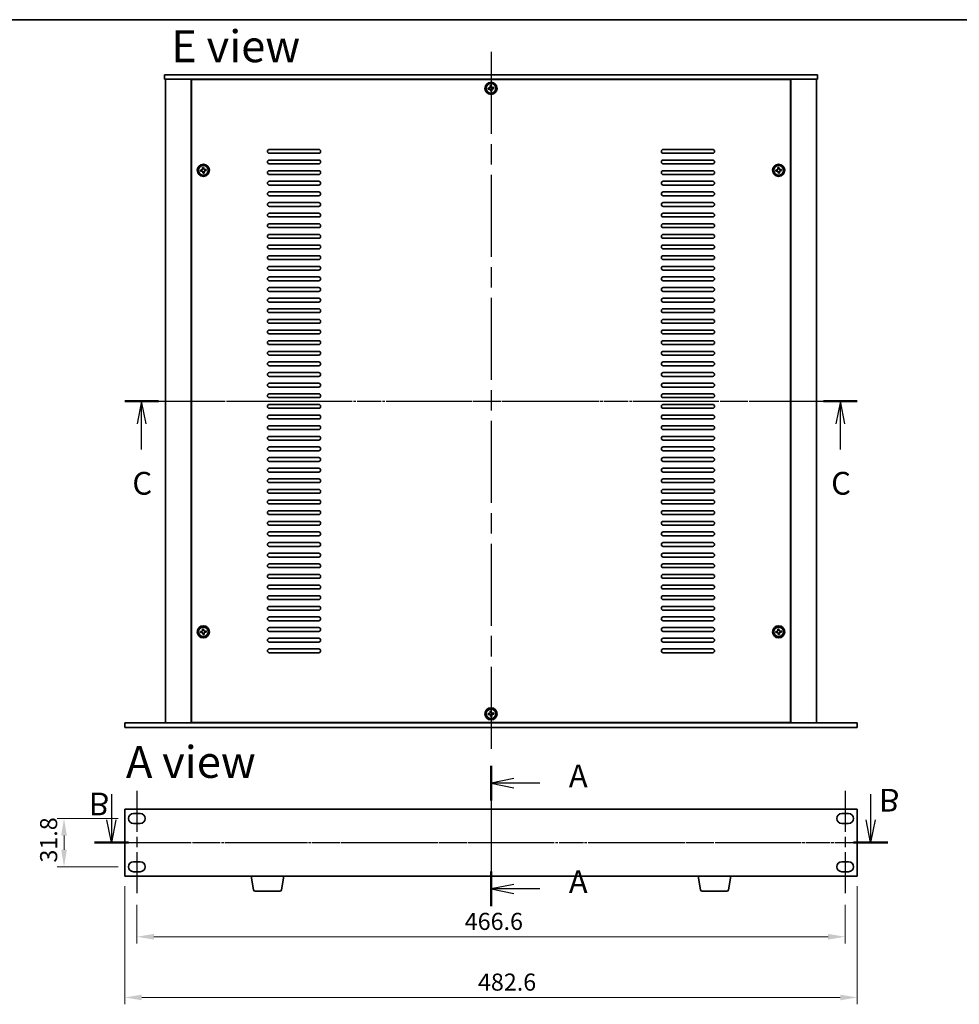
# Model space of a CAD drawing. Units: millimetres. Extents: x 65 to 10487, y 36 to 1722.
# Drawn here: x 2380 to 2999, y 1073 to 1722 of the extents above; entities that cross this region are included whole.
import ezdxf

# ---------------------------------------------------------------- set-up
doc = ezdxf.new("R2010")
doc.units = ezdxf.units.MM
doc.header["$LTSCALE"] = 4.5
doc.linetypes.add('AM_ISO08W050', pattern=[18, 12, -1.5, 3, -1.5])
doc.linetypes.add('CHAIN', pattern=[0.3543, 0.2362, -0.0295, 0.0591, -0.0295])
doc.layers.get('Defpoints').update_dxf_attribs({"lineweight": 25})
for name, color, linetype, lineweight in [('AM_7', 4, 'AM_ISO08W050', 25), ('Border (ISO)', 7, 'Continuous', 35), ('Dimension (ISO)', 7, 'Continuous', 18), ('Section Line (ISO)', 7, 'CHAIN', 25), ('Symbol (ISO)', 7, 'Continuous', 18), ('Visible (ISO)', 7, 'Continuous', 35)]:
    doc.layers.add(name, color=color, linetype=linetype, lineweight=lineweight)
doc.styles.add('Note Text (TK)', font='txt')
doc.dimstyles.new('Default - Method 1b (TK)', dxfattribs={"dimscale": 4.5, "dimtxt": 2.5, "dimasz": 2.5, "dimexe": 1, "dimexo": 1.5, "dimgap": 1, "dimtad": 1, "dimtoh": 1, "dimrnd": 1e-08, "dimdsep": 46, "dimtxsty": 'Note Text (TK)', "dimcen": 0.09, "dimdle": 5, "dimclrd": 100, "dimclre": 100, "dimclrt": 7, "dimadec": 1, "dimazin": 1, "dimtfac": 1, "dimtmove": 0, "dimatfit": 3, "dimfxl": 1, "dimtolj": 1, "dimlwd": -1, "dimlwe": -1, "dimarcsym": 0})

# ---------------------------------------------------------------- blocks, each defined once
blk = doc.blocks.new('図面枠 tk図枠')
at = {"layer": 'Border (ISO)'}
blk.add_line((14.5, 289), (405.5, 289), dxfattribs=at)
blk = doc.blocks.new('2dTransSection0')
at = {"layer": 'Section Line (ISO)', "linetype": 'CHAIN'}
blk.add_line((157.08, 207.09), (157.08, 191.66), dxfattribs=at)
at = {"layer": 'Section Line (ISO)', "linetype": 'Continuous', "lineweight": 50}
for p, q in [((157.08, 207.09), (157.08, 203.28)), ((157.08, 195.47), (157.08, 191.66))]:
    blk.add_line(p, q, dxfattribs=at)
at = {"layer": 'Section Line (ISO)', "linetype": 'Continuous'}
for p, q in [((159.58, 205.68), (157.08, 205.18)), ((159.58, 205.18), (157.08, 205.18)), ((157.08, 205.18), (159.58, 204.68)), ((162.43, 205.18), (159.58, 205.18)), ((159.58, 194.06), (157.08, 193.56)), ((159.58, 193.56), (157.08, 193.56)), ((157.08, 193.56), (159.58, 193.06)), ((162.43, 193.56), (159.58, 193.56))]:
    blk.add_line(p, q, dxfattribs=at)
at = {"layer": 'Section Line (ISO)', "char_height": 2.5, "attachment_point": 7, "line_spacing_factor": 0.25, "style": 'Note Text (TK)'}
for insert in [(165.62, 203.94), (165.62, 192.32)]:
    blk.add_mtext('A', dxfattribs=dict(at, insert=insert))
blk = doc.blocks.new('2dTransSection2')
at = {"layer": 'Section Line (ISO)', "linetype": 'CHAIN'}
blk.add_line((113.41, 247.13), (193.84, 247.13), dxfattribs=at)
at = {"layer": 'Section Line (ISO)', "linetype": 'Continuous', "lineweight": 50}
for p, q in [((113.41, 247.13), (117.11, 247.13)), ((190.14, 247.13), (193.84, 247.13))]:
    blk.add_line(p, q, dxfattribs=at)
at = {"layer": 'Section Line (ISO)', "linetype": 'Continuous'}
for p, q in [((115.26, 247.13), (114.76, 244.63)), ((115.26, 244.63), (115.26, 247.13)), ((115.76, 244.63), (115.26, 247.13)), ((191.99, 247.13), (191.49, 244.63)), ((191.99, 244.63), (191.99, 247.13)), ((192.49, 244.63), (191.99, 247.13)), ((115.26, 241.8), (115.26, 244.63)), ((191.99, 241.8), (191.99, 244.63))]:
    blk.add_line(p, q, dxfattribs=at)
at = {"layer": 'Section Line (ISO)', "char_height": 2.5, "attachment_point": 7, "line_spacing_factor": 0.25, "style": 'Note Text (TK)'}
for insert in [(114.24, 236.07), (190.97, 236.07)]:
    blk.add_mtext('C', dxfattribs=dict(at, insert=insert))
blk = doc.blocks.new('*D29')
at = {"layer": 'Defpoints', "color": 0}
for p in [(2448.91, 1157.88), (2931.51, 1157.88), (2931.51, 1077.88)]:
    blk.add_point(p, dxfattribs=at)
at = {"layer": 'Dimension (ISO)', "color": 100}
for p, q in [((2448.91, 1151.13), (2448.91, 1073.38)), ((2931.51, 1151.13), (2931.51, 1073.38)), ((2460.16, 1077.88), (2920.26, 1077.88))]:
    blk.add_line(p, q, dxfattribs=at)
for points in [[(2460.16, 1079.76), (2460.16, 1076.01), (2448.91, 1077.88)], [(2920.26, 1079.76), (2920.26, 1076.01), (2931.51, 1077.88)]]:
    blk.add_solid(points, dxfattribs=at)
at = {"layer": 'Dimension (ISO)', "color": 7, "insert": (2681.62, 1088.01), "char_height": 11.25, "attachment_point": 4, "style": 'Note Text (TK)'}
blk.add_mtext('\\A1;482.6', dxfattribs=at)
blk = doc.blocks.new('*D30')
at = {"layer": 'Defpoints', "color": 0}
for p in [(2456.91, 1145.73), (2923.51, 1145.73), (2923.51, 1117.88)]:
    blk.add_point(p, dxfattribs=at)
at = {"layer": 'Dimension (ISO)', "color": 100}
for p, q in [((2456.91, 1138.98), (2456.91, 1113.38)), ((2923.51, 1138.98), (2923.51, 1113.38)), ((2468.16, 1117.88), (2912.26, 1117.88))]:
    blk.add_line(p, q, dxfattribs=at)
for points in [[(2468.16, 1119.76), (2468.16, 1116.01), (2456.91, 1117.88)], [(2912.26, 1119.76), (2912.26, 1116.01), (2923.51, 1117.88)]]:
    blk.add_solid(points, dxfattribs=at)
at = {"layer": 'Dimension (ISO)', "color": 7, "insert": (2672.92, 1128.01), "char_height": 11.25, "attachment_point": 4, "style": 'Note Text (TK)'}
blk.add_mtext('\\A1;466.6', dxfattribs=at)
blk = doc.blocks.new('*D31')
at = {"layer": 'Defpoints', "color": 0}
for p in [(2451.41, 1195.78), (2408.91, 1163.98), (2451.41, 1163.98)]:
    blk.add_point(p, dxfattribs=at)
at = {"layer": 'Dimension (ISO)', "color": 100}
for p, q in [((2444.66, 1195.78), (2404.41, 1195.78)), ((2408.91, 1184.53), (2408.91, 1175.23)), ((2444.66, 1163.98), (2404.41, 1163.98))]:
    blk.add_line(p, q, dxfattribs=at)
for points in [[(2407.03, 1184.53), (2410.78, 1184.53), (2408.91, 1195.78)], [(2407.03, 1175.23), (2410.78, 1175.23), (2408.91, 1163.98)]]:
    blk.add_solid(points, dxfattribs=at)
at = {"layer": 'Dimension (ISO)', "color": 7, "insert": (2398.78, 1166.75), "char_height": 11.25, "attachment_point": 4, "rotation": 90, "style": 'Note Text (TK)'}
blk.add_mtext('\\A1;31.8', dxfattribs=at)
blk = doc.blocks.new('2dTransSection1')
at = {"layer": 'Section Line (ISO)', "linetype": 'CHAIN'}
blk.add_line((112.28, 198.65), (199.38, 198.65), dxfattribs=at)
at = {"layer": 'Section Line (ISO)', "linetype": 'Continuous', "lineweight": 50}
for p, q in [((112.28, 198.65), (116.01, 198.65)), ((195.64, 198.65), (199.38, 198.65))]:
    blk.add_line(p, q, dxfattribs=at)
at = {"layer": 'Section Line (ISO)', "linetype": 'Continuous'}
for p, q in [((114.14, 198.65), (113.64, 196.15)), ((114.14, 196.15), (114.14, 198.65)), ((114.64, 196.15), (114.14, 198.65)), ((197.51, 198.65), (197.01, 196.15)), ((197.51, 196.15), (197.51, 198.65)), ((198.01, 196.15), (197.51, 198.65)), ((114.14, 193.31), (114.14, 196.15)), ((197.51, 193.31), (197.51, 196.15))]:
    blk.add_line(p, q, dxfattribs=at)
at = {"layer": 'Section Line (ISO)', "char_height": 2.5, "attachment_point": 7, "line_spacing_factor": 0.25, "style": 'Note Text (TK)'}
for insert in [(111.66, 192.37), (198.42, 191.96)]:
    blk.add_mtext('B', dxfattribs=dict(at, insert=insert))

msp = doc.modelspace()

# ---------------------------------------------------------------- linework, layer by layer
at = {"layer": 'AM_7'}
for p, q in [((2690.2059, 1700.7742), (2690.2059, 1240.7742)), ((2460.7059, 1470.7742), (2919.7059, 1470.7742)), ((2433.9059, 1179.8827), (2946.5059, 1179.8827))]:
    msp.add_line(p, q, dxfattribs=at)
at = {"layer": 'AM_7', "ltscale": 0.5}
for p, q in [((2456.9059, 1214.0327), (2456.9059, 1145.7327)), ((2690.2059, 1216.8827), (2690.2059, 1142.8827)), ((2923.5059, 1214.0327), (2923.5059, 1145.7327))]:
    msp.add_line(p, q, dxfattribs=at)
at = {"layer": 'Visible (ISO)'}
for p, q in [((2475.2059, 1685.7742), (2475.2059, 1682.7742)), ((2475.2059, 1685.7742), (2905.2059, 1685.7742)), ((2905.2059, 1682.7742), (2475.2059, 1682.7742)), ((2475.7059, 1682.7742), (2475.7059, 1258.7742)), ((2492.7059, 1682.7742), (2492.7059, 1258.7742)), ((2887.4559, 1682.5242), (2492.9559, 1682.5242)), ((2492.9559, 1682.5242), (2492.9559, 1259.0242)), ((2505.7059, 1682.7742), (2505.7059, 1682.5242)), ((2506.2059, 1682.7742), (2506.2059, 1682.5242)), ((2874.2059, 1682.7742), (2874.2059, 1682.5242)), ((2874.7059, 1682.5242), (2874.7059, 1682.7742)), ((2887.4559, 1259.0242), (2887.4559, 1682.5242)), ((2887.7059, 1258.7742), (2887.7059, 1682.7742)), ((2904.7059, 1258.7742), (2904.7059, 1682.7742)), ((2905.2059, 1685.7742), (2905.2059, 1682.7742)), ((2689.064, 1677.0293), (2688.3278, 1676.954)), ((2688.3278, 1676.954), (2688.4031, 1676.2178)), ((2688.4031, 1676.2178), (2689.1393, 1676.2931)), ((2690.3857, 1678.6522), (2689.6495, 1678.5769)), ((2689.6495, 1678.5769), (2689.7248, 1677.8407)), ((2689.9507, 1675.6323), (2690.026, 1674.8961)), ((2690.026, 1674.8961), (2690.7622, 1674.9714)), ((2690.461, 1677.916), (2690.3857, 1678.6522)), ((2690.7622, 1674.9714), (2690.6869, 1675.7076)), ((2692.0086, 1677.3305), (2691.2725, 1677.2552)), ((2691.3477, 1676.519), (2692.0839, 1676.5943)), ((2692.0839, 1676.5943), (2692.0086, 1677.3305)), ((2544.2059, 1636.5242), (2576.7059, 1636.5242)), ((2803.7059, 1636.5242), (2836.2059, 1636.5242)), ((2576.7059, 1634.0242), (2544.2059, 1634.0242)), ((2544.2059, 1629.5242), (2576.7059, 1629.5242)), ((2836.2059, 1634.0242), (2803.7059, 1634.0242)), ((2803.7059, 1629.5242), (2836.2059, 1629.5242)), ((2499.564, 1623.0293), (2498.8278, 1622.954)), ((2498.8278, 1622.954), (2498.9031, 1622.2178)), ((2498.9031, 1622.2178), (2499.6393, 1622.2931)), ((2500.8857, 1624.6522), (2500.1495, 1624.5769)), ((2500.1495, 1624.5769), (2500.2248, 1623.8407)), ((2500.4507, 1621.6323), (2500.526, 1620.8961)), ((2500.961, 1623.916), (2500.8857, 1624.6522)), ((2501.2622, 1620.9714), (2501.1869, 1621.7076)), ((2502.5086, 1623.3305), (2501.7725, 1623.2552)), ((2501.8477, 1622.519), (2502.5839, 1622.5943)), ((2502.5839, 1622.5943), (2502.5086, 1623.3305)), ((2576.7059, 1627.0242), (2544.2059, 1627.0242)), ((2544.2059, 1622.5242), (2576.7059, 1622.5242)), ((2836.2059, 1627.0242), (2803.7059, 1627.0242)), ((2803.7059, 1622.5242), (2836.2059, 1622.5242)), ((2878.564, 1623.0293), (2877.8278, 1622.954)), ((2877.8278, 1622.954), (2877.9031, 1622.2178)), ((2877.9031, 1622.2178), (2878.6393, 1622.2931)), ((2879.8857, 1624.6522), (2879.1495, 1624.5769)), ((2879.1495, 1624.5769), (2879.2248, 1623.8407)), ((2879.4507, 1621.6323), (2879.526, 1620.8961)), ((2879.961, 1623.916), (2879.8857, 1624.6522)), ((2880.2622, 1620.9714), (2880.1869, 1621.7076)), ((2881.5086, 1623.3305), (2880.7725, 1623.2552)), ((2880.8477, 1622.519), (2881.5839, 1622.5943)), ((2881.5839, 1622.5943), (2881.5086, 1623.3305)), ((2500.526, 1620.8961), (2501.2622, 1620.9714)), ((2576.7059, 1620.0242), (2544.2059, 1620.0242)), ((2544.2059, 1615.5242), (2576.7059, 1615.5242)), ((2836.2059, 1620.0242), (2803.7059, 1620.0242)), ((2803.7059, 1615.5242), (2836.2059, 1615.5242)), ((2879.526, 1620.8961), (2880.2622, 1620.9714)), ((2576.7059, 1613.0242), (2544.2059, 1613.0242)), ((2836.2059, 1613.0242), (2803.7059, 1613.0242)), ((2544.2059, 1608.5242), (2576.7059, 1608.5242)), ((2576.7059, 1606.0242), (2544.2059, 1606.0242)), ((2803.7059, 1608.5242), (2836.2059, 1608.5242)), ((2836.2059, 1606.0242), (2803.7059, 1606.0242)), ((2544.2059, 1601.5242), (2576.7059, 1601.5242)), ((2576.7059, 1599.0242), (2544.2059, 1599.0242)), ((2803.7059, 1601.5242), (2836.2059, 1601.5242)), ((2836.2059, 1599.0242), (2803.7059, 1599.0242)), ((2544.2059, 1594.5242), (2576.7059, 1594.5242)), ((2576.7059, 1592.0242), (2544.2059, 1592.0242)), ((2803.7059, 1594.5242), (2836.2059, 1594.5242)), ((2836.2059, 1592.0242), (2803.7059, 1592.0242)), ((2544.2059, 1587.5242), (2576.7059, 1587.5242)), ((2576.7059, 1585.0242), (2544.2059, 1585.0242)), ((2803.7059, 1587.5242), (2836.2059, 1587.5242)), ((2836.2059, 1585.0242), (2803.7059, 1585.0242)), ((2544.2059, 1580.5242), (2576.7059, 1580.5242)), ((2576.7059, 1578.0242), (2544.2059, 1578.0242)), ((2803.7059, 1580.5242), (2836.2059, 1580.5242)), ((2836.2059, 1578.0242), (2803.7059, 1578.0242)), ((2544.2059, 1573.5242), (2576.7059, 1573.5242)), ((2576.7059, 1571.0242), (2544.2059, 1571.0242)), ((2803.7059, 1573.5242), (2836.2059, 1573.5242)), ((2836.2059, 1571.0242), (2803.7059, 1571.0242)), ((2544.2059, 1566.5242), (2576.7059, 1566.5242)), ((2576.7059, 1564.0242), (2544.2059, 1564.0242)), ((2803.7059, 1566.5242), (2836.2059, 1566.5242)), ((2836.2059, 1564.0242), (2803.7059, 1564.0242)), ((2544.2059, 1559.5242), (2576.7059, 1559.5242)), ((2576.7059, 1557.0242), (2544.2059, 1557.0242)), ((2803.7059, 1559.5242), (2836.2059, 1559.5242)), ((2836.2059, 1557.0242), (2803.7059, 1557.0242)), ((2544.2059, 1552.5242), (2576.7059, 1552.5242)), ((2803.7059, 1552.5242), (2836.2059, 1552.5242)), ((2576.7059, 1550.0242), (2544.2059, 1550.0242)), ((2544.2059, 1545.5242), (2576.7059, 1545.5242)), ((2836.2059, 1550.0242), (2803.7059, 1550.0242)), ((2803.7059, 1545.5242), (2836.2059, 1545.5242)), ((2576.7059, 1543.0242), (2544.2059, 1543.0242)), ((2544.2059, 1538.5242), (2576.7059, 1538.5242)), ((2836.2059, 1543.0242), (2803.7059, 1543.0242)), ((2803.7059, 1538.5242), (2836.2059, 1538.5242)), ((2576.7059, 1536.0242), (2544.2059, 1536.0242)), ((2544.2059, 1531.5242), (2576.7059, 1531.5242)), ((2836.2059, 1536.0242), (2803.7059, 1536.0242)), ((2803.7059, 1531.5242), (2836.2059, 1531.5242)), ((2576.7059, 1529.0242), (2544.2059, 1529.0242)), ((2544.2059, 1524.5242), (2576.7059, 1524.5242)), ((2836.2059, 1529.0242), (2803.7059, 1529.0242)), ((2803.7059, 1524.5242), (2836.2059, 1524.5242)), ((2576.7059, 1522.0242), (2544.2059, 1522.0242)), ((2836.2059, 1522.0242), (2803.7059, 1522.0242)), ((2544.2059, 1517.5242), (2576.7059, 1517.5242)), ((2576.7059, 1515.0242), (2544.2059, 1515.0242)), ((2803.7059, 1517.5242), (2836.2059, 1517.5242)), ((2836.2059, 1515.0242), (2803.7059, 1515.0242)), ((2544.2059, 1510.5242), (2576.7059, 1510.5242)), ((2576.7059, 1508.0242), (2544.2059, 1508.0242)), ((2803.7059, 1510.5242), (2836.2059, 1510.5242)), ((2836.2059, 1508.0242), (2803.7059, 1508.0242)), ((2544.2059, 1503.5242), (2576.7059, 1503.5242)), ((2576.7059, 1501.0242), (2544.2059, 1501.0242)), ((2803.7059, 1503.5242), (2836.2059, 1503.5242)), ((2836.2059, 1501.0242), (2803.7059, 1501.0242)), ((2544.2059, 1496.5242), (2576.7059, 1496.5242)), ((2576.7059, 1494.0242), (2544.2059, 1494.0242)), ((2803.7059, 1496.5242), (2836.2059, 1496.5242)), ((2836.2059, 1494.0242), (2803.7059, 1494.0242)), ((2544.2059, 1489.5242), (2576.7059, 1489.5242)), ((2576.7059, 1487.0242), (2544.2059, 1487.0242)), ((2803.7059, 1489.5242), (2836.2059, 1489.5242)), ((2836.2059, 1487.0242), (2803.7059, 1487.0242)), ((2544.2059, 1482.5242), (2576.7059, 1482.5242)), ((2576.7059, 1480.0242), (2544.2059, 1480.0242)), ((2803.7059, 1482.5242), (2836.2059, 1482.5242)), ((2836.2059, 1480.0242), (2803.7059, 1480.0242)), ((2544.2059, 1475.5242), (2576.7059, 1475.5242)), ((2576.7059, 1473.0242), (2544.2059, 1473.0242)), ((2803.7059, 1475.5242), (2836.2059, 1475.5242)), ((2836.2059, 1473.0242), (2803.7059, 1473.0242)), ((2544.2059, 1468.5242), (2576.7059, 1468.5242)), ((2576.7059, 1466.0242), (2544.2059, 1466.0242)), ((2803.7059, 1468.5242), (2836.2059, 1468.5242)), ((2836.2059, 1466.0242), (2803.7059, 1466.0242)), ((2544.2059, 1461.5242), (2576.7059, 1461.5242)), ((2803.7059, 1461.5242), (2836.2059, 1461.5242)), ((2576.7059, 1459.0242), (2544.2059, 1459.0242)), ((2544.2059, 1454.5242), (2576.7059, 1454.5242)), ((2836.2059, 1459.0242), (2803.7059, 1459.0242)), ((2803.7059, 1454.5242), (2836.2059, 1454.5242)), ((2576.7059, 1452.0242), (2544.2059, 1452.0242)), ((2544.2059, 1447.5242), (2576.7059, 1447.5242)), ((2836.2059, 1452.0242), (2803.7059, 1452.0242)), ((2803.7059, 1447.5242), (2836.2059, 1447.5242)), ((2576.7059, 1445.0242), (2544.2059, 1445.0242)), ((2544.2059, 1440.5242), (2576.7059, 1440.5242)), ((2836.2059, 1445.0242), (2803.7059, 1445.0242)), ((2803.7059, 1440.5242), (2836.2059, 1440.5242)), ((2576.7059, 1438.0242), (2544.2059, 1438.0242)), ((2544.2059, 1433.5242), (2576.7059, 1433.5242)), ((2836.2059, 1438.0242), (2803.7059, 1438.0242)), ((2803.7059, 1433.5242), (2836.2059, 1433.5242)), ((2576.7059, 1431.0242), (2544.2059, 1431.0242)), ((2836.2059, 1431.0242), (2803.7059, 1431.0242)), ((2544.2059, 1426.5242), (2576.7059, 1426.5242)), ((2576.7059, 1424.0242), (2544.2059, 1424.0242)), ((2803.7059, 1426.5242), (2836.2059, 1426.5242)), ((2836.2059, 1424.0242), (2803.7059, 1424.0242)), ((2544.2059, 1419.5242), (2576.7059, 1419.5242)), ((2576.7059, 1417.0242), (2544.2059, 1417.0242)), ((2803.7059, 1419.5242), (2836.2059, 1419.5242)), ((2836.2059, 1417.0242), (2803.7059, 1417.0242)), ((2544.2059, 1412.5242), (2576.7059, 1412.5242)), ((2576.7059, 1410.0242), (2544.2059, 1410.0242)), ((2803.7059, 1412.5242), (2836.2059, 1412.5242)), ((2836.2059, 1410.0242), (2803.7059, 1410.0242)), ((2544.2059, 1405.5242), (2576.7059, 1405.5242)), ((2576.7059, 1403.0242), (2544.2059, 1403.0242)), ((2803.7059, 1405.5242), (2836.2059, 1405.5242)), ((2836.2059, 1403.0242), (2803.7059, 1403.0242)), ((2544.2059, 1398.5242), (2576.7059, 1398.5242)), ((2576.7059, 1396.0242), (2544.2059, 1396.0242)), ((2803.7059, 1398.5242), (2836.2059, 1398.5242)), ((2836.2059, 1396.0242), (2803.7059, 1396.0242)), ((2544.2059, 1391.5242), (2576.7059, 1391.5242)), ((2576.7059, 1389.0242), (2544.2059, 1389.0242)), ((2803.7059, 1391.5242), (2836.2059, 1391.5242)), ((2836.2059, 1389.0242), (2803.7059, 1389.0242)), ((2544.2059, 1384.5242), (2576.7059, 1384.5242)), ((2576.7059, 1382.0242), (2544.2059, 1382.0242)), ((2803.7059, 1384.5242), (2836.2059, 1384.5242)), ((2836.2059, 1382.0242), (2803.7059, 1382.0242)), ((2544.2059, 1377.5242), (2576.7059, 1377.5242)), ((2803.7059, 1377.5242), (2836.2059, 1377.5242)), ((2576.7059, 1375.0242), (2544.2059, 1375.0242)), ((2544.2059, 1370.5242), (2576.7059, 1370.5242)), ((2836.2059, 1375.0242), (2803.7059, 1375.0242)), ((2803.7059, 1370.5242), (2836.2059, 1370.5242)), ((2576.7059, 1368.0242), (2544.2059, 1368.0242)), ((2544.2059, 1363.5242), (2576.7059, 1363.5242)), ((2836.2059, 1368.0242), (2803.7059, 1368.0242)), ((2803.7059, 1363.5242), (2836.2059, 1363.5242)), ((2576.7059, 1361.0242), (2544.2059, 1361.0242)), ((2544.2059, 1356.5242), (2576.7059, 1356.5242)), ((2836.2059, 1361.0242), (2803.7059, 1361.0242)), ((2803.7059, 1356.5242), (2836.2059, 1356.5242)), ((2576.7059, 1354.0242), (2544.2059, 1354.0242)), ((2544.2059, 1349.5242), (2576.7059, 1349.5242)), ((2836.2059, 1354.0242), (2803.7059, 1354.0242)), ((2803.7059, 1349.5242), (2836.2059, 1349.5242)), ((2576.7059, 1347.0242), (2544.2059, 1347.0242)), ((2836.2059, 1347.0242), (2803.7059, 1347.0242)), ((2544.2059, 1342.5242), (2576.7059, 1342.5242)), ((2576.7059, 1340.0242), (2544.2059, 1340.0242)), ((2803.7059, 1342.5242), (2836.2059, 1342.5242)), ((2836.2059, 1340.0242), (2803.7059, 1340.0242)), ((2544.2059, 1335.5242), (2576.7059, 1335.5242)), ((2576.7059, 1333.0242), (2544.2059, 1333.0242)), ((2803.7059, 1335.5242), (2836.2059, 1335.5242)), ((2836.2059, 1333.0242), (2803.7059, 1333.0242)), ((2544.2059, 1328.5242), (2576.7059, 1328.5242)), ((2576.7059, 1326.0242), (2544.2059, 1326.0242)), ((2803.7059, 1328.5242), (2836.2059, 1328.5242)), ((2836.2059, 1326.0242), (2803.7059, 1326.0242)), ((2499.564, 1319.0293), (2498.8278, 1318.954)), ((2498.8278, 1318.954), (2498.9031, 1318.2178)), ((2498.9031, 1318.2178), (2499.6393, 1318.2931)), ((2500.8857, 1320.6522), (2500.1495, 1320.5769)), ((2500.1495, 1320.5769), (2500.2248, 1319.8407)), ((2500.4507, 1317.6323), (2500.526, 1316.8961)), ((2500.526, 1316.8961), (2501.2622, 1316.9714)), ((2500.961, 1319.916), (2500.8857, 1320.6522)), ((2501.2622, 1316.9714), (2501.1869, 1317.7076)), ((2502.5086, 1319.3305), (2501.7725, 1319.2552)), ((2501.8477, 1318.519), (2502.5839, 1318.5943)), ((2502.5839, 1318.5943), (2502.5086, 1319.3305)), ((2544.2059, 1321.5242), (2576.7059, 1321.5242)), ((2576.7059, 1319.0242), (2544.2059, 1319.0242)), ((2803.7059, 1321.5242), (2836.2059, 1321.5242)), ((2836.2059, 1319.0242), (2803.7059, 1319.0242)), ((2878.564, 1319.0293), (2877.8278, 1318.954)), ((2877.8278, 1318.954), (2877.9031, 1318.2178)), ((2877.9031, 1318.2178), (2878.6393, 1318.2931)), ((2879.8857, 1320.6522), (2879.1495, 1320.5769)), ((2879.1495, 1320.5769), (2879.2248, 1319.8407)), ((2879.4507, 1317.6323), (2879.526, 1316.8961)), ((2879.526, 1316.8961), (2880.2622, 1316.9714)), ((2879.961, 1319.916), (2879.8857, 1320.6522)), ((2880.2622, 1316.9714), (2880.1869, 1317.7076)), ((2881.5086, 1319.3305), (2880.7725, 1319.2552)), ((2880.8477, 1318.519), (2881.5839, 1318.5943)), ((2881.5839, 1318.5943), (2881.5086, 1319.3305)), ((2544.2059, 1314.5242), (2576.7059, 1314.5242)), ((2576.7059, 1312.0242), (2544.2059, 1312.0242)), ((2803.7059, 1314.5242), (2836.2059, 1314.5242)), ((2836.2059, 1312.0242), (2803.7059, 1312.0242)), ((2544.2059, 1307.5242), (2576.7059, 1307.5242)), ((2576.7059, 1305.0242), (2544.2059, 1305.0242)), ((2803.7059, 1307.5242), (2836.2059, 1307.5242)), ((2836.2059, 1305.0242), (2803.7059, 1305.0242)), ((2689.064, 1265.0293), (2688.3278, 1264.954)), ((2688.3278, 1264.954), (2688.4031, 1264.2178)), ((2690.3857, 1266.6522), (2689.6495, 1266.5769)), ((2689.6495, 1266.5769), (2689.7248, 1265.8407)), ((2690.461, 1265.916), (2690.3857, 1266.6522)), ((2692.0086, 1265.3305), (2691.2725, 1265.2552)), ((2692.0839, 1264.5943), (2692.0086, 1265.3305)), ((2448.9059, 1255.7742), (2448.9059, 1258.7742)), ((2448.9059, 1258.7742), (2931.5059, 1258.7742)), ((2492.9559, 1259.0242), (2887.4559, 1259.0242)), ((2505.7059, 1259.0242), (2505.7059, 1258.7742)), ((2505.7059, 1258.7742), (2505.7059, 1259.0242)), ((2688.4031, 1264.2178), (2689.1393, 1264.2931)), ((2689.9507, 1263.6323), (2690.026, 1262.8961)), ((2690.026, 1262.8961), (2690.7622, 1262.9714)), ((2690.7622, 1262.9714), (2690.6869, 1263.7076)), ((2691.3477, 1264.519), (2692.0839, 1264.5943)), ((2874.7059, 1258.7742), (2874.7059, 1259.0242)), ((2874.7059, 1258.7742), (2874.7059, 1259.0242)), ((2931.5059, 1255.7742), (2931.5059, 1258.7742)), ((2931.5059, 1255.7742), (2448.9059, 1255.7742)), ((2448.9059, 1201.8827), (2448.9059, 1157.8827)), ((2931.5059, 1201.8827), (2448.9059, 1201.8827)), ((2931.5059, 1157.8827), (2931.5059, 1201.8827)), ((2454.6559, 1199.0327), (2459.1559, 1199.0327)), ((2921.2559, 1199.0327), (2925.7559, 1199.0327)), ((2459.1559, 1192.5327), (2454.6559, 1192.5327)), ((2925.7559, 1192.5327), (2921.2559, 1192.5327)), ((2454.6559, 1167.2327), (2459.1559, 1167.2327)), ((2921.2559, 1167.2327), (2925.7559, 1167.2327)), ((2448.9059, 1157.8827), (2931.5059, 1157.8827)), ((2459.1559, 1160.7327), (2454.6559, 1160.7327)), ((2533.8166, 1148.7183), (2532.2892, 1157.8827)), ((2552.0951, 1148.7183), (2553.6225, 1157.8827)), ((2828.3166, 1148.7183), (2826.7892, 1157.8827)), ((2846.5951, 1148.7183), (2848.1225, 1157.8827)), ((2925.7559, 1160.7327), (2921.2559, 1160.7327)), ((2551.1087, 1147.8827), (2534.803, 1147.8827)), ((2845.6087, 1147.8827), (2829.303, 1147.8827))]:
    msp.add_line(p, q, dxfattribs=at)
for centre, radius in [((2690.2059, 1676.7742), 4), ((2690.2059, 1676.7742), 3.15), ((2500.7059, 1622.7742), 4), ((2500.7059, 1622.7742), 3.15), ((2879.7059, 1622.7742), 4), ((2879.7059, 1622.7742), 3.15), ((2500.7059, 1318.7742), 4), ((2500.7059, 1318.7742), 3.15), ((2879.7059, 1318.7742), 4), ((2879.7059, 1318.7742), 3.15), ((2690.2059, 1264.7742), 4), ((2690.2059, 1264.7742), 3.15)]:
    msp.add_circle(centre, radius, dxfattribs=at)
for centre, radius, start, end in [((2544.2059, 1635.2742), 1.25, 90, 270), ((2576.7059, 1635.2742), 1.25, 270, 90), ((2803.7059, 1635.2742), 1.25, 90, 270), ((2836.2059, 1635.2742), 1.25, 270, 90), ((2544.2059, 1628.2742), 1.25, 90, 270), ((2576.7059, 1628.2742), 1.25, 270, 90), ((2803.7059, 1628.2742), 1.25, 90, 270), ((2836.2059, 1628.2742), 1.25, 270, 90), ((2544.2059, 1621.2742), 1.25, 90, 270), ((2576.7059, 1621.2742), 1.25, 270, 90), ((2803.7059, 1621.2742), 1.25, 90, 270), ((2836.2059, 1621.2742), 1.25, 270, 90), ((2544.2059, 1614.2742), 1.25, 90, 270), ((2576.7059, 1614.2742), 1.25, 270, 90), ((2803.7059, 1614.2742), 1.25, 90, 270), ((2836.2059, 1614.2742), 1.25, 270, 90), ((2544.2059, 1607.2742), 1.25, 90, 270), ((2576.7059, 1607.2742), 1.25, 270, 90), ((2803.7059, 1607.2742), 1.25, 90, 270), ((2836.2059, 1607.2742), 1.25, 270, 90), ((2544.2059, 1600.2742), 1.25, 90, 270), ((2576.7059, 1600.2742), 1.25, 270, 90), ((2803.7059, 1600.2742), 1.25, 90, 270), ((2836.2059, 1600.2742), 1.25, 270, 90), ((2544.2059, 1593.2742), 1.25, 90, 270), ((2576.7059, 1593.2742), 1.25, 270, 90), ((2803.7059, 1593.2742), 1.25, 90, 270), ((2836.2059, 1593.2742), 1.25, 270, 90), ((2544.2059, 1586.2742), 1.25, 90, 270), ((2576.7059, 1586.2742), 1.25, 270, 90), ((2803.7059, 1586.2742), 1.25, 90, 270), ((2836.2059, 1586.2742), 1.25, 270, 90), ((2544.2059, 1579.2742), 1.25, 90, 270), ((2576.7059, 1579.2742), 1.25, 270, 90), ((2803.7059, 1579.2742), 1.25, 90, 270), ((2836.2059, 1579.2742), 1.25, 270, 90), ((2544.2059, 1572.2742), 1.25, 90, 270), ((2576.7059, 1572.2742), 1.25, 270, 90), ((2803.7059, 1572.2742), 1.25, 90, 270), ((2836.2059, 1572.2742), 1.25, 270, 90), ((2544.2059, 1565.2742), 1.25, 90, 270), ((2576.7059, 1565.2742), 1.25, 270, 90), ((2803.7059, 1565.2742), 1.25, 90, 270), ((2836.2059, 1565.2742), 1.25, 270, 90), ((2544.2059, 1558.2742), 1.25, 90, 270), ((2576.7059, 1558.2742), 1.25, 270, 90), ((2803.7059, 1558.2742), 1.25, 90, 270), ((2836.2059, 1558.2742), 1.25, 270, 90), ((2544.2059, 1551.2742), 1.25, 90, 270), ((2576.7059, 1551.2742), 1.25, 270, 90), ((2803.7059, 1551.2742), 1.25, 90, 270), ((2836.2059, 1551.2742), 1.25, 270, 90), ((2544.2059, 1544.2742), 1.25, 90, 270), ((2576.7059, 1544.2742), 1.25, 270, 90), ((2803.7059, 1544.2742), 1.25, 90, 270), ((2836.2059, 1544.2742), 1.25, 270, 90), ((2544.2059, 1537.2742), 1.25, 90, 270), ((2576.7059, 1537.2742), 1.25, 270, 90), ((2803.7059, 1537.2742), 1.25, 90, 270), ((2836.2059, 1537.2742), 1.25, 270, 90), ((2544.2059, 1530.2742), 1.25, 90, 270), ((2576.7059, 1530.2742), 1.25, 270, 90), ((2803.7059, 1530.2742), 1.25, 90, 270), ((2836.2059, 1530.2742), 1.25, 270, 90), ((2544.2059, 1523.2742), 1.25, 90, 270), ((2576.7059, 1523.2742), 1.25, 270, 90), ((2803.7059, 1523.2742), 1.25, 90, 270), ((2836.2059, 1523.2742), 1.25, 270, 90), ((2544.2059, 1516.2742), 1.25, 90, 270), ((2576.7059, 1516.2742), 1.25, 270, 90), ((2803.7059, 1516.2742), 1.25, 90, 270), ((2836.2059, 1516.2742), 1.25, 270, 90), ((2544.2059, 1509.2742), 1.25, 90, 270), ((2576.7059, 1509.2742), 1.25, 270, 90), ((2803.7059, 1509.2742), 1.25, 90, 270), ((2836.2059, 1509.2742), 1.25, 270, 90), ((2544.2059, 1502.2742), 1.25, 90, 270), ((2576.7059, 1502.2742), 1.25, 270, 90), ((2803.7059, 1502.2742), 1.25, 90, 270), ((2836.2059, 1502.2742), 1.25, 270, 90), ((2544.2059, 1495.2742), 1.25, 90, 270), ((2576.7059, 1495.2742), 1.25, 270, 90), ((2803.7059, 1495.2742), 1.25, 90, 270), ((2836.2059, 1495.2742), 1.25, 270, 90), ((2544.2059, 1488.2742), 1.25, 90, 270), ((2576.7059, 1488.2742), 1.25, 270, 90), ((2803.7059, 1488.2742), 1.25, 90, 270), ((2836.2059, 1488.2742), 1.25, 270, 90), ((2544.2059, 1481.2742), 1.25, 90, 270), ((2576.7059, 1481.2742), 1.25, 270, 90), ((2803.7059, 1481.2742), 1.25, 90, 270), ((2836.2059, 1481.2742), 1.25, 270, 90), ((2544.2059, 1474.2742), 1.25, 90, 270), ((2576.7059, 1474.2742), 1.25, 270, 90), ((2803.7059, 1474.2742), 1.25, 90, 270), ((2836.2059, 1474.2742), 1.25, 270, 90), ((2544.2059, 1467.2742), 1.25, 90, 270), ((2576.7059, 1467.2742), 1.25, 270, 90), ((2803.7059, 1467.2742), 1.25, 90, 270), ((2836.2059, 1467.2742), 1.25, 270, 90), ((2544.2059, 1460.2742), 1.25, 90, 270), ((2576.7059, 1460.2742), 1.25, 270, 90), ((2803.7059, 1460.2742), 1.25, 90, 270), ((2836.2059, 1460.2742), 1.25, 270, 90), ((2544.2059, 1453.2742), 1.25, 90, 270), ((2576.7059, 1453.2742), 1.25, 270, 90), ((2803.7059, 1453.2742), 1.25, 90, 270), ((2836.2059, 1453.2742), 1.25, 270, 90), ((2544.2059, 1446.2742), 1.25, 90, 270), ((2576.7059, 1446.2742), 1.25, 270, 90), ((2803.7059, 1446.2742), 1.25, 90, 270), ((2836.2059, 1446.2742), 1.25, 270, 90), ((2544.2059, 1439.2742), 1.25, 90, 270), ((2576.7059, 1439.2742), 1.25, 270, 90), ((2803.7059, 1439.2742), 1.25, 90, 270), ((2836.2059, 1439.2742), 1.25, 270, 90), ((2544.2059, 1432.2742), 1.25, 90, 270), ((2576.7059, 1432.2742), 1.25, 270, 90), ((2803.7059, 1432.2742), 1.25, 90, 270), ((2836.2059, 1432.2742), 1.25, 270, 90), ((2544.2059, 1425.2742), 1.25, 90, 270), ((2576.7059, 1425.2742), 1.25, 270, 90), ((2803.7059, 1425.2742), 1.25, 90, 270), ((2836.2059, 1425.2742), 1.25, 270, 90), ((2544.2059, 1418.2742), 1.25, 90, 270), ((2576.7059, 1418.2742), 1.25, 270, 90), ((2803.7059, 1418.2742), 1.25, 90, 270), ((2836.2059, 1418.2742), 1.25, 270, 90), ((2544.2059, 1411.2742), 1.25, 90, 270), ((2576.7059, 1411.2742), 1.25, 270, 90), ((2803.7059, 1411.2742), 1.25, 90, 270), ((2836.2059, 1411.2742), 1.25, 270, 90), ((2544.2059, 1404.2742), 1.25, 90, 270), ((2576.7059, 1404.2742), 1.25, 270, 90), ((2803.7059, 1404.2742), 1.25, 90, 270), ((2836.2059, 1404.2742), 1.25, 270, 90), ((2544.2059, 1397.2742), 1.25, 90, 270), ((2576.7059, 1397.2742), 1.25, 270, 90), ((2803.7059, 1397.2742), 1.25, 90, 270), ((2836.2059, 1397.2742), 1.25, 270, 90), ((2544.2059, 1390.2742), 1.25, 90, 270), ((2576.7059, 1390.2742), 1.25, 270, 90), ((2803.7059, 1390.2742), 1.25, 90, 270), ((2836.2059, 1390.2742), 1.25, 270, 90), ((2544.2059, 1383.2742), 1.25, 90, 270), ((2576.7059, 1383.2742), 1.25, 270, 90), ((2803.7059, 1383.2742), 1.25, 90, 270), ((2836.2059, 1383.2742), 1.25, 270, 90), ((2544.2059, 1376.2742), 1.25, 90, 270), ((2576.7059, 1376.2742), 1.25, 270, 90), ((2803.7059, 1376.2742), 1.25, 90, 270), ((2836.2059, 1376.2742), 1.25, 270, 90), ((2544.2059, 1369.2742), 1.25, 90, 270), ((2576.7059, 1369.2742), 1.25, 270, 90), ((2803.7059, 1369.2742), 1.25, 90, 270), ((2836.2059, 1369.2742), 1.25, 270, 90), ((2544.2059, 1362.2742), 1.25, 90, 270), ((2576.7059, 1362.2742), 1.25, 270, 90), ((2803.7059, 1362.2742), 1.25, 90, 270), ((2836.2059, 1362.2742), 1.25, 270, 90), ((2544.2059, 1355.2742), 1.25, 90, 270), ((2576.7059, 1355.2742), 1.25, 270, 90), ((2803.7059, 1355.2742), 1.25, 90, 270), ((2836.2059, 1355.2742), 1.25, 270, 90), ((2544.2059, 1348.2742), 1.25, 90, 270), ((2576.7059, 1348.2742), 1.25, 270, 90), ((2803.7059, 1348.2742), 1.25, 90, 270), ((2836.2059, 1348.2742), 1.25, 270, 90), ((2544.2059, 1341.2742), 1.25, 90, 270), ((2576.7059, 1341.2742), 1.25, 270, 90), ((2803.7059, 1341.2742), 1.25, 90, 270), ((2836.2059, 1341.2742), 1.25, 270, 90), ((2544.2059, 1334.2742), 1.25, 90, 270), ((2576.7059, 1334.2742), 1.25, 270, 90), ((2803.7059, 1334.2742), 1.25, 90, 270), ((2836.2059, 1334.2742), 1.25, 270, 90), ((2544.2059, 1327.2742), 1.25, 90, 270), ((2576.7059, 1327.2742), 1.25, 270, 90), ((2803.7059, 1327.2742), 1.25, 90, 270), ((2836.2059, 1327.2742), 1.25, 270, 90), ((2544.2059, 1320.2742), 1.25, 90, 270), ((2576.7059, 1320.2742), 1.25, 270, 90), ((2803.7059, 1320.2742), 1.25, 90, 270), ((2836.2059, 1320.2742), 1.25, 270, 90), ((2544.2059, 1313.2742), 1.25, 90, 270), ((2576.7059, 1313.2742), 1.25, 270, 90), ((2803.7059, 1313.2742), 1.25, 90, 270), ((2836.2059, 1313.2742), 1.25, 270, 90), ((2544.2059, 1306.2742), 1.25, 90, 270), ((2576.7059, 1306.2742), 1.25, 270, 90), ((2803.7059, 1306.2742), 1.25, 90, 270), ((2836.2059, 1306.2742), 1.25, 270, 90), ((2454.6559, 1195.7827), 3.25, 90, 270), ((2459.1559, 1195.7827), 3.25, 270, 90), ((2921.2559, 1195.7827), 3.25, 90, 270), ((2925.7559, 1195.7827), 3.25, 270, 90), ((2454.6559, 1163.9827), 3.25, 90, 270), ((2459.1559, 1163.9827), 3.25, 270, 90), ((2921.2559, 1163.9827), 3.25, 90, 270), ((2925.7559, 1163.9827), 3.25, 270, 90), ((2534.803, 1148.8827), 1, 189.4623222, 270), ((2551.1087, 1148.8827), 1, 270, 350.5376778), ((2829.303, 1148.8827), 1, 189.4623222, 270), ((2845.6087, 1148.8827), 1, 270, 350.5376778)]:
    msp.add_arc(centre, radius, start, end, dxfattribs=at)
for points, knots in [([(2689.064, 1677.0293), (2689.1559, 1677.0387), (2689.2525, 1677.0671), (2689.4263, 1677.1606), (2689.5036, 1677.2258), (2689.6214, 1677.3705), (2689.6696, 1677.4593), (2689.726, 1677.6485), (2689.7342, 1677.7488), (2689.7248, 1677.8407)], [0.225164225, 0.225164225, 0.225164225, 0.225164225, 0.253148765, 0.253148765, 0.281133306, 0.281133306, 0.309117846, 0.309117846, 0.337102387, 0.337102387, 0.337102387, 0.337102387]), ([(2689.9507, 1675.6323), (2689.9413, 1675.7242), (2689.913, 1675.8208), (2689.8194, 1675.9946), (2689.7542, 1676.0719), (2689.6095, 1676.1897), (2689.5207, 1676.2379), (2689.3315, 1676.2943), (2689.2312, 1676.3025), (2689.1393, 1676.2931)], [0.338363496, 0.338363496, 0.338363496, 0.338363496, 0.366348036, 0.366348036, 0.394332577, 0.394332577, 0.422317117, 0.422317117, 0.450301658, 0.450301658, 0.450301658, 0.450301658]), ([(2690.461, 1677.916), (2690.4704, 1677.8241), (2690.4988, 1677.7275), (2690.5923, 1677.5537), (2690.6575, 1677.4765), (2690.8022, 1677.3586), (2690.891, 1677.3104), (2691.0802, 1677.254), (2691.1805, 1677.2458), (2691.2725, 1677.2552)], [0.113199271, 0.113199271, 0.113199271, 0.113199271, 0.141183811, 0.141183811, 0.169168352, 0.169168352, 0.197152892, 0.197152892, 0.225137433, 0.225137433, 0.225137433, 0.225137433]), ([(2691.3477, 1676.519), (2691.2558, 1676.5096), (2691.1592, 1676.4813), (2690.9854, 1676.3877), (2690.9082, 1676.3225), (2690.7904, 1676.1778), (2690.7421, 1676.089), (2690.6857, 1675.8998), (2690.6775, 1675.7995), (2690.6869, 1675.7076)], [0, 0, 0, 0, 0.027984541, 0.027984541, 0.055969081, 0.055969081, 0.083953622, 0.083953622, 0.111938162, 0.111938162, 0.111938162, 0.111938162]), ([(2499.564, 1623.0293), (2499.6559, 1623.0387), (2499.7525, 1623.0671), (2499.9263, 1623.1606), (2500.0036, 1623.2258), (2500.1214, 1623.3705), (2500.1696, 1623.4593), (2500.226, 1623.6485), (2500.2342, 1623.7488), (2500.2248, 1623.8407)], [0.225164225, 0.225164225, 0.225164225, 0.225164225, 0.253148765, 0.253148765, 0.281133306, 0.281133306, 0.309117846, 0.309117846, 0.337102387, 0.337102387, 0.337102387, 0.337102387]), ([(2500.4507, 1621.6323), (2500.4413, 1621.7242), (2500.413, 1621.8208), (2500.3194, 1621.9946), (2500.2542, 1622.0719), (2500.1095, 1622.1897), (2500.0207, 1622.2379), (2499.8315, 1622.2943), (2499.7312, 1622.3025), (2499.6393, 1622.2931)], [0.338363496, 0.338363496, 0.338363496, 0.338363496, 0.366348036, 0.366348036, 0.394332577, 0.394332577, 0.422317117, 0.422317117, 0.450301658, 0.450301658, 0.450301658, 0.450301658]), ([(2500.961, 1623.916), (2500.9704, 1623.8241), (2500.9988, 1623.7275), (2501.0923, 1623.5537), (2501.1575, 1623.4765), (2501.3022, 1623.3586), (2501.391, 1623.3104), (2501.5802, 1623.254), (2501.6805, 1623.2458), (2501.7725, 1623.2552)], [0.113199271, 0.113199271, 0.113199271, 0.113199271, 0.141183811, 0.141183811, 0.169168352, 0.169168352, 0.197152892, 0.197152892, 0.225137433, 0.225137433, 0.225137433, 0.225137433]), ([(2501.8477, 1622.519), (2501.7558, 1622.5096), (2501.6592, 1622.4813), (2501.4854, 1622.3877), (2501.4082, 1622.3225), (2501.2904, 1622.1778), (2501.2421, 1622.089), (2501.1857, 1621.8998), (2501.1775, 1621.7995), (2501.1869, 1621.7076)], [0, 0, 0, 0, 0.027984541, 0.027984541, 0.055969081, 0.055969081, 0.083953622, 0.083953622, 0.111938162, 0.111938162, 0.111938162, 0.111938162]), ([(2878.564, 1623.0293), (2878.6559, 1623.0387), (2878.7525, 1623.0671), (2878.9263, 1623.1606), (2879.0036, 1623.2258), (2879.1214, 1623.3705), (2879.1696, 1623.4593), (2879.226, 1623.6485), (2879.2342, 1623.7488), (2879.2248, 1623.8407)], [0.225164225, 0.225164225, 0.225164225, 0.225164225, 0.253148765, 0.253148765, 0.281133306, 0.281133306, 0.309117846, 0.309117846, 0.337102387, 0.337102387, 0.337102387, 0.337102387]), ([(2879.4507, 1621.6323), (2879.4413, 1621.7242), (2879.413, 1621.8208), (2879.3194, 1621.9946), (2879.2542, 1622.0719), (2879.1095, 1622.1897), (2879.0207, 1622.2379), (2878.8315, 1622.2943), (2878.7312, 1622.3025), (2878.6393, 1622.2931)], [0.338363496, 0.338363496, 0.338363496, 0.338363496, 0.366348036, 0.366348036, 0.394332577, 0.394332577, 0.422317117, 0.422317117, 0.450301658, 0.450301658, 0.450301658, 0.450301658]), ([(2879.961, 1623.916), (2879.9704, 1623.8241), (2879.9988, 1623.7275), (2880.0923, 1623.5537), (2880.1575, 1623.4765), (2880.3022, 1623.3586), (2880.391, 1623.3104), (2880.5802, 1623.254), (2880.6805, 1623.2458), (2880.7725, 1623.2552)], [0.113199271, 0.113199271, 0.113199271, 0.113199271, 0.141183811, 0.141183811, 0.169168352, 0.169168352, 0.197152892, 0.197152892, 0.225137433, 0.225137433, 0.225137433, 0.225137433]), ([(2880.8477, 1622.519), (2880.7558, 1622.5096), (2880.6592, 1622.4813), (2880.4854, 1622.3877), (2880.4082, 1622.3225), (2880.2904, 1622.1778), (2880.2421, 1622.089), (2880.1857, 1621.8998), (2880.1775, 1621.7995), (2880.1869, 1621.7076)], [0, 0, 0, 0, 0.027984541, 0.027984541, 0.055969081, 0.055969081, 0.083953622, 0.083953622, 0.111938162, 0.111938162, 0.111938162, 0.111938162]), ([(2499.564, 1319.0293), (2499.6559, 1319.0387), (2499.7525, 1319.0671), (2499.9263, 1319.1606), (2500.0036, 1319.2258), (2500.1214, 1319.3705), (2500.1696, 1319.4593), (2500.226, 1319.6485), (2500.2342, 1319.7488), (2500.2248, 1319.8407)], [0.225164225, 0.225164225, 0.225164225, 0.225164225, 0.253148765, 0.253148765, 0.281133306, 0.281133306, 0.309117846, 0.309117846, 0.337102387, 0.337102387, 0.337102387, 0.337102387]), ([(2500.4507, 1317.6323), (2500.4413, 1317.7242), (2500.413, 1317.8208), (2500.3194, 1317.9946), (2500.2542, 1318.0719), (2500.1095, 1318.1897), (2500.0207, 1318.2379), (2499.8315, 1318.2943), (2499.7312, 1318.3025), (2499.6393, 1318.2931)], [0.338363496, 0.338363496, 0.338363496, 0.338363496, 0.366348036, 0.366348036, 0.394332577, 0.394332577, 0.422317117, 0.422317117, 0.450301658, 0.450301658, 0.450301658, 0.450301658]), ([(2500.961, 1319.916), (2500.9704, 1319.8241), (2500.9988, 1319.7275), (2501.0923, 1319.5537), (2501.1575, 1319.4765), (2501.3022, 1319.3586), (2501.391, 1319.3104), (2501.5802, 1319.254), (2501.6805, 1319.2458), (2501.7725, 1319.2552)], [0.113199271, 0.113199271, 0.113199271, 0.113199271, 0.141183811, 0.141183811, 0.169168352, 0.169168352, 0.197152892, 0.197152892, 0.225137433, 0.225137433, 0.225137433, 0.225137433]), ([(2501.8477, 1318.519), (2501.7558, 1318.5096), (2501.6592, 1318.4813), (2501.4854, 1318.3877), (2501.4082, 1318.3225), (2501.2904, 1318.1778), (2501.2421, 1318.089), (2501.1857, 1317.8998), (2501.1775, 1317.7995), (2501.1869, 1317.7076)], [0, 0, 0, 0, 0.027984541, 0.027984541, 0.055969081, 0.055969081, 0.083953622, 0.083953622, 0.111938162, 0.111938162, 0.111938162, 0.111938162]), ([(2878.564, 1319.0293), (2878.6559, 1319.0387), (2878.7525, 1319.0671), (2878.9263, 1319.1606), (2879.0036, 1319.2258), (2879.1214, 1319.3705), (2879.1696, 1319.4593), (2879.226, 1319.6485), (2879.2342, 1319.7488), (2879.2248, 1319.8407)], [0.225164225, 0.225164225, 0.225164225, 0.225164225, 0.253148765, 0.253148765, 0.281133306, 0.281133306, 0.309117846, 0.309117846, 0.337102387, 0.337102387, 0.337102387, 0.337102387]), ([(2879.4507, 1317.6323), (2879.4413, 1317.7242), (2879.413, 1317.8208), (2879.3194, 1317.9946), (2879.2542, 1318.0719), (2879.1095, 1318.1897), (2879.0207, 1318.2379), (2878.8315, 1318.2943), (2878.7312, 1318.3025), (2878.6393, 1318.2931)], [0.338363496, 0.338363496, 0.338363496, 0.338363496, 0.366348036, 0.366348036, 0.394332577, 0.394332577, 0.422317117, 0.422317117, 0.450301658, 0.450301658, 0.450301658, 0.450301658]), ([(2879.961, 1319.916), (2879.9704, 1319.8241), (2879.9988, 1319.7275), (2880.0923, 1319.5537), (2880.1575, 1319.4765), (2880.3022, 1319.3586), (2880.391, 1319.3104), (2880.5802, 1319.254), (2880.6805, 1319.2458), (2880.7725, 1319.2552)], [0.113199271, 0.113199271, 0.113199271, 0.113199271, 0.141183811, 0.141183811, 0.169168352, 0.169168352, 0.197152892, 0.197152892, 0.225137433, 0.225137433, 0.225137433, 0.225137433]), ([(2880.8477, 1318.519), (2880.7558, 1318.5096), (2880.6592, 1318.4813), (2880.4854, 1318.3877), (2880.4082, 1318.3225), (2880.2904, 1318.1778), (2880.2421, 1318.089), (2880.1857, 1317.8998), (2880.1775, 1317.7995), (2880.1869, 1317.7076)], [0, 0, 0, 0, 0.027984541, 0.027984541, 0.055969081, 0.055969081, 0.083953622, 0.083953622, 0.111938162, 0.111938162, 0.111938162, 0.111938162]), ([(2689.064, 1265.0293), (2689.1559, 1265.0387), (2689.2525, 1265.0671), (2689.4263, 1265.1606), (2689.5036, 1265.2258), (2689.6214, 1265.3705), (2689.6696, 1265.4593), (2689.726, 1265.6485), (2689.7342, 1265.7488), (2689.7248, 1265.8407)], [0.225164225, 0.225164225, 0.225164225, 0.225164225, 0.253148765, 0.253148765, 0.281133306, 0.281133306, 0.309117846, 0.309117846, 0.337102387, 0.337102387, 0.337102387, 0.337102387]), ([(2690.461, 1265.916), (2690.4704, 1265.8241), (2690.4988, 1265.7275), (2690.5923, 1265.5537), (2690.6575, 1265.4765), (2690.8022, 1265.3586), (2690.891, 1265.3104), (2691.0802, 1265.254), (2691.1805, 1265.2458), (2691.2725, 1265.2552)], [0.113199271, 0.113199271, 0.113199271, 0.113199271, 0.141183811, 0.141183811, 0.169168352, 0.169168352, 0.197152892, 0.197152892, 0.225137433, 0.225137433, 0.225137433, 0.225137433]), ([(2689.9507, 1263.6323), (2689.9413, 1263.7242), (2689.913, 1263.8208), (2689.8194, 1263.9946), (2689.7542, 1264.0719), (2689.6095, 1264.1897), (2689.5207, 1264.2379), (2689.3315, 1264.2943), (2689.2312, 1264.3025), (2689.1393, 1264.2931)], [0.338363496, 0.338363496, 0.338363496, 0.338363496, 0.366348036, 0.366348036, 0.394332577, 0.394332577, 0.422317117, 0.422317117, 0.450301658, 0.450301658, 0.450301658, 0.450301658]), ([(2691.3477, 1264.519), (2691.2558, 1264.5096), (2691.1592, 1264.4813), (2690.9854, 1264.3877), (2690.9082, 1264.3225), (2690.7904, 1264.1778), (2690.7421, 1264.089), (2690.6857, 1263.8998), (2690.6775, 1263.7995), (2690.6869, 1263.7076)], [0, 0, 0, 0, 0.027984541, 0.027984541, 0.055969081, 0.055969081, 0.083953622, 0.083953622, 0.111938162, 0.111938162, 0.111938162, 0.111938162])]:
    msp.add_open_spline(points, degree=3, knots=knots, dxfattribs=at)

# ---------------------------------------------------------------- block references
at = {"xscale": 6, "yscale": 6, "zscale": 6}
msp.add_blockref('図面枠 tk図枠', (1747.75, -12), dxfattribs=at)
at = {"layer": 'Section Line (ISO)', "xscale": 6, "yscale": 6, "zscale": 6}
for name, p in [('2dTransSection2', (1768.4713, -12)), ('2dTransSection0', (1747.75, -12))]:
    msp.add_blockref(name, p, dxfattribs=at)
at = {"layer": 'Section Line (ISO)', "xscale": -6, "yscale": 6, "zscale": 6, "rotation": 180}
msp.add_blockref('2dTransSection1', (1755.2532, 2371.7653), dxfattribs=at)

# ---------------------------------------------------------------- texts
at = {"layer": 'Symbol (ISO)', "color": 7, "char_height": 21, "attachment_point": 4, "line_spacing_factor": 1.5, "style": 'Note Text (TK)'}
for s, insert, width in [('{\\fＭＳ Ｐゴシック|b0|i0;\\H21.0000;E view}', (2479.5406, 1704.5199), 85.105269), ('{\\fＭＳ Ｐゴシック|b0|i0;\\H21.0000;A view}', (2449.7251, 1233.0564), 87.192986)]:
    msp.add_mtext(s, dxfattribs=dict(at, insert=insert, width=width))

# ---------------------------------------------------------------- dimensions: what is measured, and where the dimension line sits
at = {"layer": 'Dimension (ISO)', "color": 100}
for base, p1, p2, angle, override, picture, middle in [((2408.9059, 1163.9827), (2451.4059, 1195.7827), (2451.4059, 1163.9827), 90, {"dimtoh": 0, "dimatfit": 1}, '*D31', (2408.9059, 1179.8827)), ((2931.5059, 1077.8827), (2448.9059, 1157.8827), (2931.5059, 1157.8827), 180, {"dimtoh": 0, "dimtofl": 0, "dimatfit": 1}, '*D29', (2698.911, 1077.8827)), ((2923.5059, 1117.8827), (2456.9059, 1145.7327), (2923.5059, 1145.7327), 180, {"dimtoh": 0, "dimtofl": 0, "dimatfit": 1}, '*D30', (2690.2059, 1117.8827))]:
    dim = msp.add_linear_dim(base=base, p1=p1, p2=p2, angle=angle, dimstyle='Default - Method 1b (TK)', override=override, dxfattribs=at)
    dim.commit()
    dim.dimension.update_dxf_attribs({"geometry": picture, "text_midpoint": middle, "dimtype": 160})

doc.saveas('drawing.dxf')
